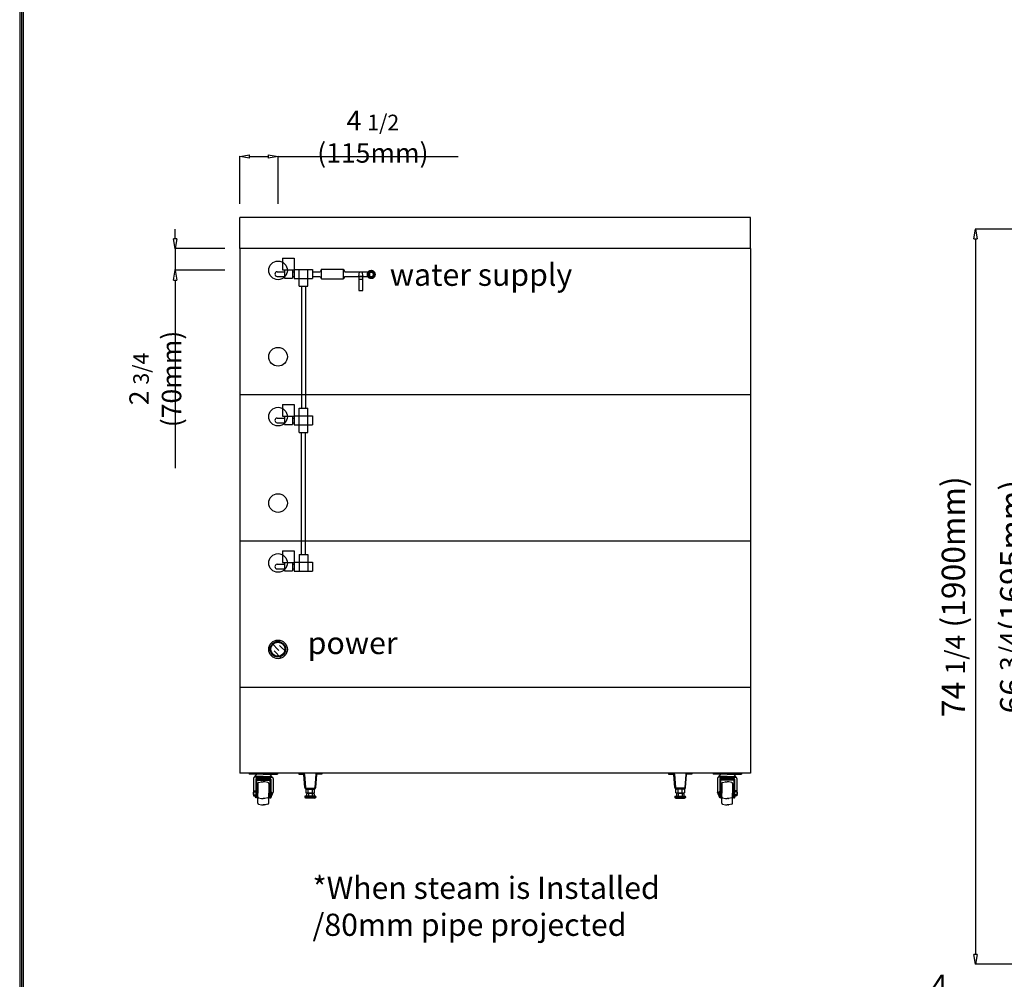
# Model space of a CAD drawing. Units: millimetres. Extents: x 20041 to 29353, y 16800 to 24329.
# Drawn here: x 20041 to 22571, y 18183 to 20649 of the extents above; entities that cross this region are included whole.
import ezdxf

# ---------------------------------------------------------------- set-up
doc = ezdxf.new("R2010")
doc.units = ezdxf.units.MM
doc.header["$LTSCALE"] = 20
for name, color, linetype in [('1', 8, 'Continuous'), ('4', 4, 'Continuous'), ('DIM', 4, 'Continuous'), ('FIXTURE', 7, 'Continuous'), ('FORM', 7, 'Continuous'), ('TEXT', 7, 'Continuous')]:
    doc.layers.add(name, color=color, linetype=linetype)
doc.dimstyles.new('ISO-25', dxfattribs={"dimtxt": 50, "dimasz": 50, "dimexe": 1, "dimexo": 5, "dimgap": 13, "dimtad": 1, "dimdec": 1, "dimtxsty": 'Standard', "dimcen": 2.5, "dimadec": 0, "dimazin": 0, "dimtfac": 1, "dimtdec": 1, "dimtmove": 0, "dimatfit": 3, "dimfxl": 1, "dimarcsym": 0})

# ---------------------------------------------------------------- blocks, each defined once
blk = doc.blocks.new('_ClosedBlank')
at = {"color": 0, "linetype": 'ByBlock', "lineweight": -2}
for p, q in [((-1, 0.17), (0, 0)), ((-1, 0.17), (-1, -0.17)), ((0, 0), (-1, -0.17))]:
    blk.add_line(p, q, dxfattribs=at)
blk = doc.blocks.new('*D58')
at = {"layer": 'Defpoints', "color": 0, "transparency": 16777216}
for p in [(20704.9, 20297.9), (20606.9, 20171.3), (20704.9, 20171.3)]:
    blk.add_point(p, dxfattribs=at)
at = {"layer": 'DIM', "color": 0, "lineweight": -2, "transparency": 16777216}
for p, q in [((20606.9, 20176.3), (20606.9, 20298.9)), ((20631.9, 20297.9), (20679.9, 20297.9)), ((20704.9, 20176.3), (20704.9, 20298.9)), ((20704.9, 20297.9), (21167.4, 20297.9))]:
    blk.add_line(p, q, dxfattribs=at)
at = {"layer": 'DIM', "color": 0, "lineweight": -2, "transparency": 16777216, "xscale": 25, "yscale": 25, "zscale": 25, "rotation": 180}
blk.add_blockref('_ClosedBlank', (20606.9, 20297.9), dxfattribs=at)
at = {"layer": 'DIM', "color": 0, "lineweight": -2, "transparency": 16777216, "xscale": 25, "yscale": 25, "zscale": 25}
blk.add_blockref('_ClosedBlank', (20704.9, 20297.9), dxfattribs=at)
at = {"layer": 'DIM', "color": 0, "transparency": 16777216, "insert": (20948.6, 20348.6), "char_height": 45, "attachment_point": 5}
blk.add_mtext('{\\H1.1111x;4 \\H0.80001x;1/2\\H1.25x; (115mm)}', dxfattribs=at)
blk = doc.blocks.new('*D59')
at = {"layer": 'Defpoints', "color": 0, "transparency": 16777216}
for p in [(22810.5, 20011.2), (22646.8, 18321.9), (22790.3, 18321.9)]:
    blk.add_point(p, dxfattribs=at)
at = {"layer": 'DIM', "color": 0, "lineweight": -2, "transparency": 16777216}
for p, q in [((22805.5, 20011.2), (22645.8, 20011.2)), ((22646.8, 19986.2), (22646.8, 18346.9)), ((22785.3, 18321.9), (22645.8, 18321.9))]:
    blk.add_line(p, q, dxfattribs=at)
at = {"layer": 'DIM', "color": 0, "lineweight": -2, "transparency": 16777216, "xscale": 25, "yscale": 25, "zscale": 25}
for p, rotation in [((22646.8, 20011.2), 90), ((22646.8, 18321.9), 270)]:
    blk.add_blockref('_ClosedBlank', p, dxfattribs=dict(at, rotation=rotation))
at = {"layer": 'DIM', "color": 0, "transparency": 16777216, "insert": (22590, 19166.6), "char_height": 60, "attachment_point": 5, "rotation": 90}
blk.add_mtext('66 {\\H0.83333x;3/4}(1695mm)', dxfattribs=at)
blk = doc.blocks.new('*D60')
at = {"layer": 'Defpoints', "color": 0, "transparency": 16777216}
for p in [(22808.1, 18321.9), (22646.8, 18221.9), (22808.1, 18221.9)]:
    blk.add_point(p, dxfattribs=at)
at = {"layer": 'DIM', "color": 0, "lineweight": -2, "transparency": 16777216}
for p, q in [((22803.1, 18321.9), (22645.8, 18321.9)), ((22646.8, 18296.9), (22646.8, 18246.9)), ((22803.1, 18221.9), (22645.8, 18221.9)), ((22646.8, 18221.9), (22646.8, 18068.3)), ((22646.8, 18068.3), (22181.1, 18068.3))]:
    blk.add_line(p, q, dxfattribs=at)
at = {"layer": 'DIM', "color": 0, "lineweight": -2, "transparency": 16777216, "xscale": 25, "yscale": 25, "zscale": 25}
for p, rotation in [((22646.8, 18321.9), 90), ((22646.8, 18221.9), 270)]:
    blk.add_blockref('_ClosedBlank', p, dxfattribs=dict(at, rotation=rotation))
at = {"layer": 'DIM', "color": 0, "transparency": 16777216, "insert": (22404, 18122.1), "char_height": 50, "attachment_point": 5}
blk.add_mtext('{\\H1.1x;4 \\H0.81818x;1/8\\H1.2222x;(105mm)}', dxfattribs=at)
blk = doc.blocks.new('*D61')
at = {"layer": 'Defpoints', "color": 0, "transparency": 16777216}
for p in [(22798.5, 20111.2), (22496.8, 18221.9), (22793.5, 18221.9)]:
    blk.add_point(p, dxfattribs=at)
at = {"layer": 'DIM', "color": 0, "lineweight": -2, "transparency": 16777216}
for p, q in [((22793.5, 20111.2), (22495.8, 20111.2)), ((22496.8, 20086.2), (22496.8, 18246.9)), ((22788.5, 18221.9), (22495.8, 18221.9))]:
    blk.add_line(p, q, dxfattribs=at)
at = {"layer": 'DIM', "color": 0, "lineweight": -2, "transparency": 16777216, "xscale": 25, "yscale": 25, "zscale": 25}
for p, rotation in [((22496.8, 20111.2), 90), ((22496.8, 18221.9), 270)]:
    blk.add_blockref('_ClosedBlank', p, dxfattribs=dict(at, rotation=rotation))
at = {"layer": 'DIM', "color": 0, "transparency": 16777216, "insert": (22440, 19166.6), "char_height": 60, "attachment_point": 5, "rotation": 90}
blk.add_mtext('74 {\\H0.83333x;1/4} (1900mm)', dxfattribs=at)
blk = doc.blocks.new('*D70')
at = {"layer": 'Defpoints', "color": 0, "transparency": 16777216}
for p in [(20573.2, 20061.3), (20440.3, 20005.3), (20573.2, 20005.3)]:
    blk.add_point(p, dxfattribs=at)
at = {"layer": 'DIM', "color": 0, "lineweight": -2, "transparency": 16777216}
for p, q in [((20440.3, 20086.3), (20440.3, 20111.3)), ((20568.2, 20061.3), (20439.3, 20061.3)), ((20440.3, 20061.3), (20440.3, 20005.3)), ((20568.2, 20005.3), (20439.3, 20005.3)), ((20440.3, 19980.3), (20440.3, 19497))]:
    blk.add_line(p, q, dxfattribs=at)
at = {"layer": 'DIM', "color": 0, "lineweight": -2, "transparency": 16777216, "xscale": 25, "yscale": 25, "zscale": 25}
for p, rotation in [((20440.3, 20061.3), 270), ((20440.3, 20005.3), 90)]:
    blk.add_blockref('_ClosedBlank', p, dxfattribs=dict(at, rotation=rotation))
at = {"layer": 'DIM', "color": 0, "transparency": 16777216, "insert": (20389.6, 19726.1), "char_height": 45, "attachment_point": 5, "rotation": 90}
blk.add_mtext('{\\H1.1111x;2 \\H0.8x;3/4\\H1.25x; (70mm)}', dxfattribs=at)
blk = doc.blocks.new('A$C7796721A')
at = {"layer": '4', "color": 1}
for p, q in [((22, 191), (114, 99)), ((121, 163), (213, 71)), ((51, 92), (142, 0))]:
    blk.add_line(p, q, dxfattribs=at)
for radius in [100, 95, 90]:
    blk.add_circle((100, 113), radius, dxfattribs=at)

msp = doc.modelspace()

# ---------------------------------------------------------------- linework, layer by layer
at = {"color": 8}
for p, q in [((21918.9, 20141.27), (20606.9, 20141.27)), ((20606.9, 20061.27), (20606.9, 20141.27)), ((21918.9, 20061.27), (21918.9, 20141.27)), ((20716.72, 20036.3), (20746.72, 20036.3)), ((20716.72, 20036.3), (20716.72, 20006.3)), ((20746.72, 20036.3), (20746.72, 20006.3)), ((20702.72, 20001.8), (20721.72, 20001.8)), ((20702.72, 19989.8), (20721.72, 19989.8)), ((20716.72, 20006.3), (20746.72, 20006.3)), ((20721.72, 20006.3), (20721.72, 19985.3)), ((20721.72, 19985.3), (20741.72, 19985.3)), ((20741.72, 20006.3), (20741.72, 19985.3)), ((20741.72, 20001.8), (20746.72, 20001.8)), ((20741.72, 19989.8), (20746.72, 19989.8)), ((20746.72, 20007.05), (20793.72, 20007.05)), ((20746.72, 20007.05), (20746.72, 19984.55)), ((20758.97, 19964.94), (20758.97, 20007.05)), ((20781.47, 19964.94), (20781.47, 20007.05)), ((20793.72, 20007.05), (20793.72, 19984.55)), ((20793.72, 20001.8), (20812.72, 20001.8)), ((20793.72, 19989.8), (20812.72, 19989.8)), ((20816.72, 20008.2), (20812.72, 20001.8)), ((20812.72, 19989.8), (20816.72, 19983.4)), ((20816.72, 20008.2), (20872.72, 20008.2)), ((20816.72, 19983.4), (20816.72, 20008.2)), ((20872.72, 19983.4), (20872.72, 20008.2)), ((20872.72, 20008.2), (20876.72, 20001.8)), ((20876.72, 19989.8), (20872.72, 19983.4)), ((20876.72, 20001.8), (20940.72, 20001.8)), ((20876.72, 19989.8), (20940.72, 19989.8)), ((20746.72, 19984.55), (20793.72, 19984.55)), ((20758.97, 19964.94), (20781.47, 19964.94)), ((20765.22, 19964.94), (20765.22, 19650.67)), ((20775.22, 19964.94), (20775.22, 19650.67)), ((20816.72, 19983.4), (20872.72, 19983.4)), ((20912.07, 19982.6), (20922.47, 19982.6)), ((21918.9, 19685.27), (20606.9, 19685.27)), ((20716.72, 19660.3), (20746.72, 19660.3)), ((20716.72, 19660.3), (20716.72, 19630.3)), ((20746.72, 19660.3), (20746.72, 19630.3)), ((20746.72, 19631.05), (20793.72, 19631.05)), ((20746.72, 19631.05), (20746.72, 19608.55)), ((20758.97, 19588.94), (20758.97, 19650.67)), ((20758.97, 19650.67), (20781.47, 19650.67)), ((20781.47, 19588.94), (20781.47, 19650.67)), ((20793.72, 19631.05), (20793.72, 19608.55)), ((20702.72, 19625.8), (20721.72, 19625.8)), ((20702.72, 19613.8), (20721.72, 19613.8)), ((20716.72, 19630.3), (20746.72, 19630.3)), ((20721.72, 19630.3), (20721.72, 19609.3)), ((20721.72, 19609.3), (20741.72, 19609.3)), ((20741.72, 19630.3), (20741.72, 19609.3)), ((20741.72, 19625.8), (20746.72, 19625.8)), ((20741.72, 19613.8), (20746.72, 19613.8)), ((20746.72, 19608.55), (20793.72, 19608.55)), ((20758.97, 19588.94), (20781.47, 19588.94)), ((20765.22, 19274.67), (20765.22, 19588.94)), ((20775.22, 19274.67), (20775.22, 19588.94)), ((21918.9, 19309.27), (20606.9, 19309.27)), ((20716.72, 19284.3), (20746.72, 19284.3)), ((20716.72, 19284.3), (20716.72, 19254.3)), ((20746.72, 19284.3), (20746.72, 19254.3)), ((20716.72, 19254.3), (20746.72, 19254.3)), ((20721.72, 19254.3), (20721.72, 19233.3)), ((20741.72, 19254.3), (20741.72, 19233.3)), ((20746.72, 19255.05), (20793.72, 19255.05)), ((20746.72, 19255.05), (20746.72, 19232.55)), ((20758.97, 19274.67), (20758.97, 19232.55)), ((20758.97, 19274.67), (20781.47, 19274.67)), ((20781.47, 19274.67), (20781.47, 19232.55)), ((20793.72, 19255.05), (20793.72, 19232.55)), ((20702.72, 19249.8), (20721.72, 19249.8)), ((20702.72, 19237.8), (20721.72, 19237.8)), ((20721.72, 19233.3), (20741.72, 19233.3)), ((20741.72, 19249.8), (20746.72, 19249.8)), ((20741.72, 19237.8), (20746.72, 19237.8)), ((20746.72, 19232.55), (20793.72, 19232.55))]:
    msp.add_line(p, q, dxfattribs=at)
for p, q in [((21918.9, 20061.27), (20606.9, 20061.27)), ((20606.9, 20061.27), (20606.9, 18712.9)), ((21918.9, 20061.27), (21918.9, 18712.9)), ((21918.9, 18933.27), (20606.9, 18933.27)), ((21918.9, 18712.9), (20606.9, 18712.9)), ((20630.5, 18712.9), (20630.5, 18710.5)), ((20630.5, 18712.9), (20703.3, 18712.9)), ((20651.68, 18710.5), (20630.5, 18710.5)), ((20641.7, 18699.3), (20641.7, 18664.52)), ((20649.04, 18709.11), (20644.5, 18704.9)), ((20666.9, 18704.9), (20644.5, 18704.9)), ((20666.9, 18702.5), (20644.9, 18702.5)), ((20647.7, 18698.1), (20647.7, 18649.32)), ((20666.9, 18700.1), (20649.7, 18700.1)), ((20666.9, 18698.1), (20649.7, 18698.1)), ((20649.7, 18698.1), (20649.7, 18649.32)), ((20666.9, 18710.5), (20651.68, 18710.5)), ((20666.9, 18710.5), (20682.11, 18710.5)), ((20666.9, 18704.9), (20689.3, 18704.9)), ((20666.9, 18702.5), (20688.9, 18702.5)), ((20666.9, 18700.1), (20684.1, 18700.1)), ((20666.9, 18698.1), (20684.1, 18698.1)), ((20682.11, 18710.5), (20703.3, 18710.5)), ((20684.1, 18698.1), (20684.1, 18649.32)), ((20684.75, 18709.11), (20689.3, 18704.9)), ((20686.1, 18698.1), (20686.1, 18649.32)), ((20692.1, 18699.3), (20692.1, 18664.52)), ((20703.3, 18712.9), (20703.3, 18710.5)), ((20758.1, 18712.98), (20758.1, 18710.9)), ((20758.1, 18710.9), (20770.1, 18710.9)), ((20773.62, 18676.58), (20771.22, 18709.78)), ((20773.3, 18709.78), (20775.7, 18676.58)), ((20802.13, 18710.24), (20799.7, 18676.58)), ((20801.78, 18676.58), (20804.18, 18709.78)), ((20817.3, 18710.9), (20805.3, 18710.9)), ((20817.3, 18712.98), (20817.3, 18710.9)), ((21708.5, 18712.98), (21708.5, 18710.9)), ((21708.5, 18710.9), (21720.5, 18710.9)), ((21724.02, 18676.58), (21721.62, 18709.78)), ((21723.66, 18710.24), (21726.1, 18676.58)), ((21752.5, 18709.78), (21750.1, 18676.58)), ((21752.18, 18676.58), (21754.58, 18709.78)), ((21767.7, 18710.9), (21755.7, 18710.9)), ((21767.7, 18712.98), (21767.7, 18710.9)), ((21822.5, 18712.9), (21822.5, 18710.5)), ((21895.3, 18712.9), (21822.5, 18712.9)), ((21843.68, 18710.5), (21822.5, 18710.5)), ((21833.7, 18699.3), (21833.7, 18664.52)), ((21841.04, 18709.11), (21836.5, 18704.9)), ((21858.9, 18704.9), (21836.5, 18704.9)), ((21858.9, 18702.5), (21836.9, 18702.5)), ((21839.7, 18698.1), (21839.7, 18649.32)), ((21858.9, 18700.1), (21841.7, 18700.1)), ((21858.9, 18698.1), (21841.7, 18698.1)), ((21841.7, 18698.1), (21841.7, 18649.32)), ((21858.9, 18710.5), (21843.68, 18710.5)), ((21858.9, 18710.5), (21874.11, 18710.5)), ((21858.9, 18704.9), (21881.3, 18704.9)), ((21858.9, 18702.5), (21880.9, 18702.5)), ((21858.9, 18700.1), (21876.1, 18700.1)), ((21858.9, 18698.1), (21876.1, 18698.1)), ((21874.11, 18710.5), (21895.3, 18710.5)), ((21876.1, 18698.1), (21876.1, 18649.32)), ((21876.75, 18709.11), (21881.3, 18704.9)), ((21878.1, 18698.1), (21878.1, 18649.32)), ((21884.1, 18699.3), (21884.1, 18664.52)), ((21895.3, 18712.9), (21895.3, 18710.5)), ((20649.7, 18694.77), (20684.1, 18694.77)), ((20650.9, 18673.32), (20649.7, 18668.56)), ((20650.9, 18673.32), (20650.9, 18661.32)), ((20650.9, 18673.32), (20652.9, 18673.32)), ((20652.9, 18686.67), (20652.9, 18661.32)), ((20654.69, 18688.99), (20662.6, 18691.05)), ((20663.2, 18691.12), (20666.9, 18691.12)), ((20670.59, 18691.12), (20666.9, 18691.12)), ((20679.1, 18688.99), (20671.19, 18691.05)), ((20680.9, 18686.67), (20680.9, 18661.32)), ((20682.9, 18673.32), (20680.9, 18673.32)), ((20682.9, 18673.32), (20682.9, 18661.32)), ((20682.9, 18673.32), (20684.1, 18668.56)), ((20778.5, 18672.18), (20776.61, 18671.09)), ((20776.61, 18671.09), (20776.61, 18662.87)), ((20778.02, 18674.26), (20797.38, 18674.26)), ((20778.02, 18672.18), (20797.38, 18672.18)), ((20778.5, 18672.18), (20796.9, 18672.18)), ((20778.82, 18672.18), (20796.58, 18672.18)), ((20782.15, 18662.87), (20782.15, 18672.18)), ((20793.24, 18662.87), (20793.24, 18672.18)), ((20796.9, 18672.18), (20798.78, 18671.09)), ((20798.78, 18662.87), (20798.78, 18671.09)), ((21728.9, 18672.18), (21727.01, 18671.09)), ((21727.01, 18662.87), (21727.01, 18671.09)), ((21747.78, 18674.26), (21728.42, 18674.26)), ((21747.78, 18672.18), (21728.42, 18672.18)), ((21747.3, 18672.18), (21728.9, 18672.18)), ((21746.98, 18672.18), (21729.22, 18672.18)), ((21732.55, 18662.87), (21732.55, 18672.18)), ((21743.64, 18662.87), (21743.64, 18672.18)), ((21747.3, 18672.18), (21749.18, 18671.09)), ((21749.18, 18671.09), (21749.18, 18662.87)), ((21876.1, 18694.77), (21841.7, 18694.77)), ((21842.9, 18673.32), (21841.7, 18668.56)), ((21842.9, 18673.32), (21842.9, 18661.32)), ((21842.9, 18673.32), (21844.9, 18673.32)), ((21844.9, 18686.67), (21844.9, 18661.32)), ((21846.69, 18688.99), (21854.6, 18691.05)), ((21855.2, 18691.12), (21858.9, 18691.12)), ((21862.59, 18691.12), (21858.9, 18691.12)), ((21871.1, 18688.99), (21863.19, 18691.05)), ((21872.9, 18686.67), (21872.9, 18661.32)), ((21874.9, 18673.32), (21872.9, 18673.32)), ((21874.9, 18673.32), (21874.9, 18661.32)), ((21874.9, 18673.32), (21876.1, 18668.56)), ((20640.9, 18664.52), (20640.9, 18658.12)), ((20640.9, 18664.52), (20642.1, 18664.52)), ((20640.9, 18658.12), (20642.1, 18658.12)), ((20642.1, 18667.72), (20642.1, 18654.92)), ((20642.1, 18667.72), (20647.7, 18667.72)), ((20642.1, 18665.32), (20647.7, 18665.32)), ((20642.1, 18657.32), (20647.7, 18657.32)), ((20642.1, 18654.92), (20647.7, 18654.92)), ((20647.7, 18649.32), (20645.49, 18654.92)), ((20649.7, 18649.32), (20647.7, 18649.32)), ((20649.7, 18668.56), (20649.7, 18653.64)), ((20650.9, 18649.32), (20649.7, 18654.09)), ((20650.9, 18649.32), (20650.9, 18661.32)), ((20650.9, 18649.32), (20652.9, 18649.32)), ((20652.9, 18635.98), (20652.9, 18661.32)), ((20654.69, 18650.02), (20662.6, 18647.96)), ((20663.2, 18647.88), (20666.9, 18647.88)), ((20670.59, 18647.88), (20666.9, 18647.88)), ((20679.1, 18650.02), (20671.19, 18647.96)), ((20680.9, 18635.98), (20680.9, 18661.32)), ((20682.9, 18649.32), (20680.9, 18649.32)), ((20682.9, 18649.32), (20682.9, 18661.32)), ((20682.9, 18649.32), (20684.1, 18654.09)), ((20684.1, 18668.56), (20684.1, 18653.64)), ((20684.1, 18649.32), (20686.1, 18649.32)), ((20686.1, 18649.32), (20692.1, 18664.52)), ((20773.7, 18652.04), (20773.7, 18650.58)), ((20801.7, 18650.58), (20773.7, 18650.58)), ((20801.3, 18653.78), (20774.1, 18653.78)), ((20778.5, 18661.78), (20776.61, 18662.87)), ((20798.7, 18648.98), (20776.7, 18648.98)), ((20780.5, 18661.78), (20778.1, 18660.4)), ((20778.1, 18660.4), (20778.1, 18654.58)), ((20778.5, 18661.78), (20796.9, 18661.78)), ((20779.68, 18661.78), (20795.71, 18661.78)), ((20794.1, 18661.78), (20781.3, 18661.78)), ((20782.9, 18660.96), (20782.9, 18653.78)), ((20792.5, 18660.96), (20792.5, 18653.78)), ((20794.9, 18661.78), (20797.3, 18660.4)), ((20796.9, 18661.78), (20798.78, 18662.87)), ((20797.3, 18660.4), (20797.3, 18654.58)), ((20801.7, 18652.04), (20801.7, 18650.58)), ((21724.1, 18652.04), (21724.1, 18650.58)), ((21724.1, 18650.58), (21752.1, 18650.58)), ((21724.5, 18653.78), (21751.7, 18653.78)), ((21728.9, 18661.78), (21727.01, 18662.87)), ((21727.1, 18648.98), (21749.1, 18648.98)), ((21730.9, 18661.78), (21728.5, 18660.4)), ((21728.5, 18660.4), (21728.5, 18654.58)), ((21747.3, 18661.78), (21728.9, 18661.78)), ((21746.11, 18661.78), (21730.08, 18661.78)), ((21731.7, 18661.78), (21744.5, 18661.78)), ((21733.3, 18660.96), (21733.3, 18653.78)), ((21742.9, 18660.96), (21742.9, 18653.78)), ((21745.3, 18661.78), (21747.7, 18660.4)), ((21747.3, 18661.78), (21749.18, 18662.87)), ((21747.7, 18660.4), (21747.7, 18654.58)), ((21752.1, 18652.04), (21752.1, 18650.58)), ((21839.7, 18649.32), (21833.7, 18664.52)), ((21841.7, 18649.32), (21839.7, 18649.32)), ((21841.7, 18668.56), (21841.7, 18653.64)), ((21842.9, 18649.32), (21841.7, 18654.09)), ((21842.9, 18649.32), (21842.9, 18661.32)), ((21842.9, 18649.32), (21844.9, 18649.32)), ((21844.9, 18635.98), (21844.9, 18661.32)), ((21846.69, 18650.02), (21854.6, 18647.96)), ((21855.2, 18647.88), (21858.9, 18647.88)), ((21862.59, 18647.88), (21858.9, 18647.88)), ((21871.1, 18650.02), (21863.19, 18647.96)), ((21872.9, 18635.98), (21872.9, 18661.32)), ((21874.9, 18649.32), (21872.9, 18649.32)), ((21874.9, 18649.32), (21874.9, 18661.32)), ((21874.9, 18649.32), (21876.1, 18654.09)), ((21876.1, 18668.56), (21876.1, 18653.64)), ((21876.1, 18649.32), (21878.1, 18649.32)), ((21883.7, 18667.72), (21878.1, 18667.72)), ((21883.7, 18665.32), (21878.1, 18665.32)), ((21883.7, 18657.32), (21878.1, 18657.32)), ((21883.7, 18654.92), (21878.1, 18654.92)), ((21878.1, 18649.32), (21880.31, 18654.92)), ((21883.7, 18667.72), (21883.7, 18654.92)), ((21884.9, 18664.52), (21883.7, 18664.52)), ((21884.9, 18658.12), (21883.7, 18658.12)), ((21884.9, 18664.52), (21884.9, 18658.12)), ((20654.69, 18633.66), (20662.6, 18631.6)), ((20663.2, 18631.52), (20666.9, 18631.52)), ((20663.6, 18631.52), (20667.29, 18631.52)), ((20670.59, 18631.52), (20666.9, 18631.52)), ((20670.98, 18631.52), (20667.29, 18631.52)), ((20679.1, 18633.66), (20671.59, 18631.6)), ((21846.69, 18633.66), (21854.2, 18631.6)), ((21854.81, 18631.52), (21858.5, 18631.52)), ((21855.2, 18631.52), (21858.9, 18631.52)), ((21862.19, 18631.52), (21858.5, 18631.52)), ((21862.59, 18631.52), (21858.9, 18631.52)), ((21871.1, 18633.66), (21863.19, 18631.6))]:
    msp.add_line(p, q)
for points in [[(20912.07, 19989.8), (20914.07, 20001.8), (20920.47, 20001.8), (20922.47, 19989.8)], [(20912.07, 19989.8), (20912.07, 19953.8), (20922.47, 19953.8), (20922.47, 19989.8), (20912.07, 19989.8)]]:
    msp.add_lwpolyline(points, dxfattribs=at)
for centre in [(20704.9, 20005.27), (20704.9, 19783.27), (20704.9, 19629.27), (20704.9, 19407.27), (20704.9, 19253.27), (20704.9, 19031.27)]:
    msp.add_circle(centre, 24, dxfattribs=at)
for centre in [(20702.72, 19995.8), (20702.72, 19619.8), (20702.72, 19243.8)]:
    msp.add_arc(centre, 6, 90, 270, dxfattribs=at)
for centre, radius, start, end in [((20644.9, 18699.3), 3.2, 90, 180), ((20649.7, 18698.1), 2, 90, 180), ((20651.68, 18707.3), 3.2, 90, 145.49148), ((20682.11, 18707.3), 3.2, 34.50852, 90), ((20684.1, 18698.1), 2, 0, 90), ((20688.9, 18699.3), 3.2, 0, 90), ((20770.1, 18709.78), 3.2, 0, 90), ((20770.1, 18709.78), 1.12, 0, 90), ((20805.3, 18709.78), 3.2, 90, 180), ((20805.3, 18709.78), 1.12, 90, 180), ((21720.5, 18709.78), 3.2, 0, 90), ((21720.5, 18709.78), 1.12, 0, 90), ((21755.7, 18709.78), 3.2, 90, 180), ((21755.7, 18709.78), 1.12, 90, 180), ((21836.9, 18699.3), 3.2, 90, 180), ((21841.7, 18698.1), 2, 90, 180), ((21843.68, 18707.3), 3.2, 90, 145.49148), ((21874.11, 18707.3), 3.2, 34.50852, 90), ((21876.1, 18698.1), 2, 0, 90), ((21880.9, 18699.3), 3.2, 0, 90), ((20655.3, 18686.67), 2.4, 104.57422, 180), ((20663.2, 18688.72), 2.4, 90, 104.57422), ((20670.59, 18688.72), 2.4, 75.42578, 90), ((20678.5, 18686.67), 2.4, 0, 75.42578), ((20778.02, 18676.58), 4.4, 180, 270), ((20778.02, 18676.58), 2.32, 180, 270), ((20797.38, 18676.58), 2.32, 270, 0), ((20797.38, 18676.58), 4.4, 270, 0), ((21728.42, 18676.58), 4.4, 180, 270), ((21728.42, 18676.58), 2.32, 180, 270), ((21747.78, 18676.58), 2.32, 270, 0), ((21747.78, 18676.58), 4.4, 270, 0), ((21847.3, 18686.67), 2.4, 104.57422, 180), ((21855.2, 18688.72), 2.4, 90, 104.57422), ((21862.59, 18688.72), 2.4, 75.42578, 90), ((21870.5, 18686.67), 2.4, 0, 75.42578), ((20655.3, 18652.34), 2.4, 180, 255.42578), ((20663.2, 18650.28), 2.4, 255.42578, 270), ((20670.59, 18650.28), 2.4, 270, 284.57422), ((20678.5, 18652.34), 2.4, 284.57422, 0), ((20682.41, 18661.31), 6.89, 302.92047, 57.62581), ((20777.7, 18652.04), 4, 154.15807, 180), ((20777.71, 18654.49), 5.6, 224.25527, 259.59975), ((20777.3, 18654.58), 0.8, 270, 0), ((20778.46, 18668.58), 6.8, 270.27685, 302.86698), ((20780.5, 18657.87), 3.91, 52.12112, 90), ((20787.7, 18676.44), 14.66, 247.78069, 292.21931), ((20787.7, 18647.38), 14.4, 70.52878, 109.47122), ((20794.9, 18657.87), 3.91, 90, 127.87888), ((20796.93, 18668.58), 6.8, 237.13302, 269.72315), ((20798.1, 18654.58), 0.8, 180, 270), ((20797.68, 18654.49), 5.6, 280.40025, 315.74473), ((20797.7, 18652.04), 4, 0, 25.84193), ((21728.1, 18652.04), 4, 154.15807, 180), ((21728.11, 18654.49), 5.6, 224.25527, 259.59975), ((21727.7, 18654.58), 0.8, 270, 0), ((21728.86, 18668.58), 6.8, 270.27685, 302.86698), ((21730.9, 18657.87), 3.91, 52.12112, 90), ((21738.1, 18676.44), 14.66, 247.78069, 292.21931), ((21738.1, 18647.38), 14.4, 70.52878, 109.47122), ((21745.3, 18657.87), 3.91, 90, 127.87888), ((21747.33, 18668.58), 6.8, 237.13302, 269.72315), ((21748.5, 18654.58), 0.8, 180, 270), ((21748.08, 18654.49), 5.6, 280.40025, 315.74473), ((21748.1, 18652.04), 4, 0, 25.84193), ((21843.38, 18661.31), 6.89, 122.37419, 237.07953), ((21847.3, 18652.34), 2.4, 180, 255.42578), ((21855.2, 18650.28), 2.4, 255.42578, 270), ((21862.59, 18650.28), 2.4, 270, 284.57422), ((21870.5, 18652.34), 2.4, 284.57422, 0), ((20655.3, 18635.98), 2.4, 180, 255.42578), ((20663.2, 18633.92), 2.4, 255.42578, 270), ((20670.98, 18633.92), 2.4, 270, 284.57422), ((20678.5, 18635.98), 2.4, 284.57422, 0), ((21847.3, 18635.98), 2.4, 180, 255.42578), ((21854.81, 18633.92), 2.4, 255.42578, 270), ((21862.59, 18633.92), 2.4, 270, 284.57422), ((21870.5, 18635.98), 2.4, 284.57422, 0)]:
    msp.add_arc(centre, radius, start, end)
at = {"layer": '1', "color": 8}
msp.add_line((20940.72, 19989.8), (20940.72, 20001.8), dxfattribs=at)
at = {"layer": '1', "color": 1, "const_width": 8}
msp.add_lwpolyline([(20936.26, 19994.63, 1), (20952.26, 19994.63, 1)], format="xyb", close=True, dxfattribs=at)
at = {"layer": 'FORM'}
for p, q in [((20041.14, 23200), (20041.14, 17479.55)), ((20045.66, 23195.47), (20045.66, 17484.08)), ((20050.19, 23190.94), (20050.19, 17488.6))]:
    msp.add_line(p, q, dxfattribs=at)

# ---------------------------------------------------------------- block references
at = {"layer": 'FIXTURE', "color": 6, "xscale": 0.2, "yscale": 0.2, "zscale": 0.2}
msp.add_blockref('A$C7796721A', (20684.54, 19008.92), dxfattribs=at)

# ---------------------------------------------------------------- texts
at = {"layer": 'TEXT', "char_height": 57, "attachment_point": 1}
for s, insert, width in [('water supply', (20992.01, 20022.49), 4118.2797), ('power', (20781.15, 19076.2), 4118.2797), ('*When steam is Installed \\P/80mm pipe projected ', (20793.52, 18447.03), 3386.6752)]:
    msp.add_mtext(s, dxfattribs=dict(at, insert=insert, width=width))

# ---------------------------------------------------------------- dimensions: what is measured, and where the dimension line sits
at = {"layer": 'DIM', "color": 4}
dim = msp.add_linear_dim(base=(20704.9, 20297.9), p1=(20606.9, 20171.31), p2=(20704.9, 20171.31), text='{\\H1.1111x;4 \\H0.80001x;1/2\\H1.25x; (115mm)}', dimstyle='ISO-25', override={"dimtxt": 45, "dimasz": 25, "dimgap": 20, "dimblk1": 'ClosedBlank', "dimblk2": 'ClosedBlank', "dimsah": 1}, dxfattribs=at)
dim.commit()
dim.dimension.update_dxf_attribs({"geometry": '*D58', "text_midpoint": (20948.65, 20348.59)})
for base, p1, p2, text, override, picture, middle in [((20440.33, 20005.27), (20573.24, 20061.27), (20573.24, 20005.27), '{\\H1.1111x;2 \\H0.8x;3/4\\H1.25x; (70mm)}', {"dimtxt": 45, "dimasz": 25, "dimgap": 20, "dimblk1": 'ClosedBlank', "dimblk2": 'ClosedBlank', "dimsah": 1}, '*D70', (20389.64, 19726.12)), ((22496.79, 18221.87), (22798.55, 20111.23), (22793.55, 18221.87), '74 {\\H0.83333x;1/4} (1900mm)', {"dimtxt": 60, "dimasz": 25, "dimgap": 20, "dimblk1": 'ClosedBlank', "dimblk2": 'ClosedBlank', "dimsah": 1}, '*D61', (22439.96, 19166.55)), ((22646.79, 18321.87), (22810.55, 20011.23), (22790.26, 18321.87), '66 {\\H0.83333x;3/4}(1695mm)', {"dimtxt": 60, "dimasz": 25, "dimgap": 20, "dimblk1": 'ClosedBlank', "dimblk2": 'ClosedBlank', "dimsah": 1}, '*D59', (22589.96, 19166.55))]:
    dim = msp.add_linear_dim(base=base, p1=p1, p2=p2, angle=90, text=text, dimstyle='ISO-25', override=override, dxfattribs=at)
    dim.commit()
    dim.dimension.update_dxf_attribs({"geometry": picture, "text_midpoint": middle})
dim = msp.add_linear_dim(base=(22646.79, 18221.87), p1=(22808.07, 18321.87), p2=(22808.07, 18221.87), angle=90, text='{\\H1.1x;4 \\H0.81818x;1/8\\H1.2222x;(105mm)}', dimstyle='ISO-25', override={"dimasz": 25, "dimgap": 20, "dimtoh": 1, "dimblk1": 'ClosedBlank', "dimblk2": 'ClosedBlank', "dimsah": 1}, dxfattribs=at)
dim.commit()
dim.dimension.update_dxf_attribs({"geometry": '*D60', "text_midpoint": (22403.95, 18068.34), "dimtype": 160})

doc.saveas('drawing.dxf')
